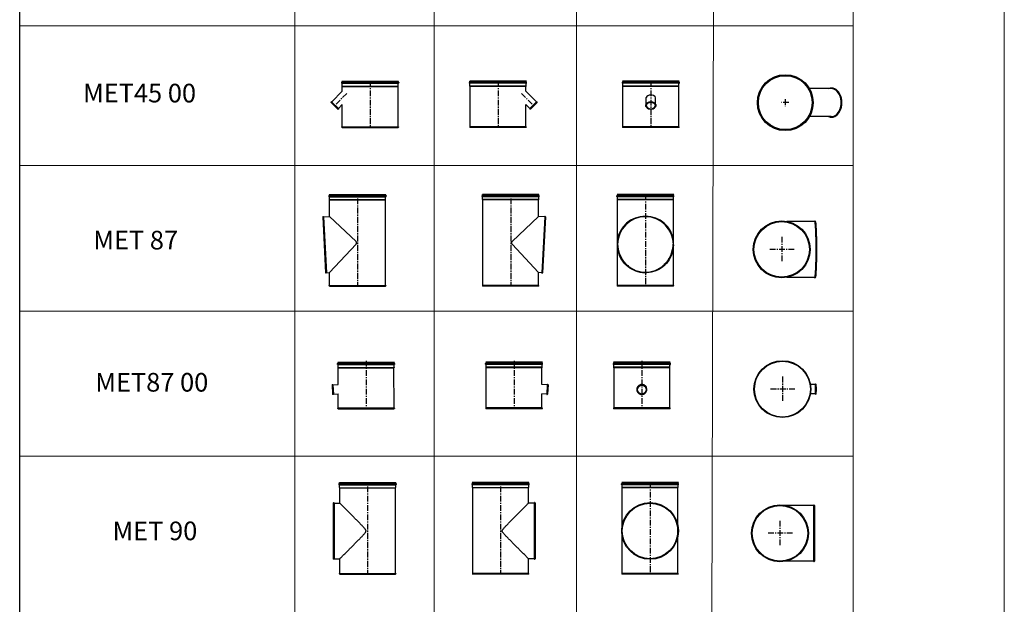
# Model space of a CAD drawing. Units: inches. Extents: x 319 to 161454, y 5 to 177294.
# Drawn here: x 150884 to 161454, y 34870 to 41145 of the extents above; entities that cross this region are included whole.
import ezdxf

# ---------------------------------------------------------------- set-up
doc = ezdxf.new("R2010")
doc.units = ezdxf.units.IN
doc.header["$MEASUREMENT"] = 0
doc.linetypes.add('ACANSTGB', pattern=[0.354331, 0.15748, -0.03937, 0.03937, -0.03937, 0.03937, -0.03937])
doc.linetypes.add('CENTER', pattern=[2, 1.25, -0.25, 0.25, -0.25])
for name, color, linetype, lineweight in [('Z-BORDER ONTOP', 7, 'Continuous', 25), ('Z-PART ONTOP', 3, 'Continuous', 25), ('Z-TEXT ONTOP', 254, 'Continuous', 25)]:
    doc.layers.add(name, color=color, linetype=linetype, lineweight=lineweight)
doc.styles.add('ONTOP A4(H)', font='arial.ttf', dxfattribs={"height": 3})

# ---------------------------------------------------------------- blocks, each defined once
blk = doc.blocks.new('MET 45 XX 60 side')
at = {"layer": 'Z-PART ONTOP'}
for p, q in [((-306, 478), (-306, 486)), ((304, 500), (-304, 500)), ((-301, 496), (-304, 500)), ((304, 489), (-304, 489)), ((304, 476), (-304, 476)), ((301, 496), (-301, 496)), ((-301, 489), (-301, 496)), ((-301, 445), (-301, 475)), ((301, 444), (-301, 444)), ((-300, 441), (-301, 444)), ((300, 441), (-299, 441)), ((-299, 9), (-299, 441)), ((300, 441), (301, 444)), ((300, 390), (300, 441)), ((301, 496), (304, 500)), ((301, 489), (301, 496)), ((301, 445), (301, 475)), ((306, 478), (306, 486)), ((413, 276), (300, 390)), ((300, 9), (300, 247)), ((342, 204), (300, 247)), ((414, 276), (342, 204)), ((414, 276), (416, 276)), ((419, 269), (419, 274)), ((342, 204), (341, 201)), ((348, 198), (343, 199)), ((-300, 9), (-303, 7)), ((-300, 0), (-303, 4)), ((300, 9), (-300, 9)), ((300, 9), (303, 7)), ((300, 0), (303, 4))]:
    blk.add_line(p, q, dxfattribs=at)
at = {"layer": 'Z-PART ONTOP', "color": 1, "linetype": 'CENTER', "ltscale": 50}
for p, q in [((0, 500), (0, 0)), ((252, 366), (384, 234))]:
    blk.add_line(p, q, dxfattribs=at)
at = {"layer": 'Z-PART ONTOP', "color": 1}
for p, q in [((419, 269), (348, 198)), ((300, 0), (-300, 0))]:
    blk.add_line(p, q, dxfattribs=at)
at = {"layer": 'Z-PART ONTOP'}
for centre, radius, start, end in [((-304, 486), 2.4, 90, 180), ((-304, 478), 2.4, 180, 270), ((-302, 489), 0.5, 270, 0), ((-302, 475), 0.5, 0, 90), ((-302, 496), 0.5, 0, 30), ((-300, 445), 1, 180, 210), ((-300, 441), 0.5, 0, 30), ((300, 441), 0.5, 150, 180), ((302, 496), 0.5, 150, 180), ((302, 489), 0.5, 180, 270), ((302, 475), 0.5, 90, 180), ((300, 445), 1, 330, 0), ((304, 486), 2.4, 0, 90), ((304, 478), 2.4, 270, 0), ((414, 276), 0.6, 225, 285), ((417, 274), 2, 3, 105), ((343, 201), 2, 165, 267), ((342, 204), 0.6, 345, 45), ((-302, 5), 2, 120, 222), ((-300, 9), 0.5, 300, 0), ((300, 9), 0.5, 180, 240), ((302, 5), 2, 318, 60)]:
    blk.add_arc(centre, radius, start, end, dxfattribs=at)
blk = doc.blocks.new('MET 45 XX 60 front')
at = {"layer": 'Z-PART ONTOP'}
for p, q in [((-306, 478), (-306, 486)), ((304, 500), (-304, 500)), ((-301, 496), (-304, 500)), ((304, 489), (-304, 489)), ((304, 476), (-304, 476)), ((301, 496), (-301, 496)), ((-301, 489), (-301, 496)), ((-301, 445), (-301, 475)), ((301, 444), (-301, 444)), ((-300, 441), (-301, 444)), ((299, 441), (-299, 441)), ((-299, 9), (-299, 441)), ((300, 441), (301, 444)), ((300, 9), (300, 441)), ((301, 496), (304, 500)), ((301, 489), (301, 496)), ((301, 445), (301, 475)), ((306, 478), (306, 486)), ((-51, 251), (-51, 324)), ((51, 251), (51, 324)), ((-300, 9), (-303, 7)), ((-300, 0), (-303, 4)), ((300, 9), (-299, 9)), ((300, 9), (303, 7)), ((300, 0), (303, 4))]:
    blk.add_line(p, q, dxfattribs=at)
at = {"layer": 'Z-PART ONTOP', "color": 1, "linetype": 'CENTER', "ltscale": 50}
blk.add_line((0, 500), (0, 0), dxfattribs=at)
at = {"layer": 'Z-PART ONTOP', "color": 1}
blk.add_line((300, 0), (-300, 0), dxfattribs=at)
at = {"layer": 'Z-PART ONTOP'}
for centre, radius, start, end in [((-304, 486), 2.4, 90, 180), ((-304, 478), 2.4, 180, 270), ((-302, 489), 0.5, 270, 0), ((-302, 475), 0.5, 0, 90), ((-302, 496), 0.5, 0, 30), ((-300, 445), 1, 180, 210), ((-300, 441), 0.5, 0, 30), ((300, 441), 0.5, 150, 180), ((302, 496), 0.5, 150, 180), ((302, 489), 0.5, 180, 270), ((302, 475), 0.5, 90, 180), ((300, 445), 1, 330, 0), ((304, 486), 2.4, 0, 90), ((304, 478), 2.4, 270, 0), ((-302, 5), 2, 120, 222), ((-300, 9), 0.5, 300, 0), ((300, 9), 0.5, 180, 240), ((302, 5), 2, 318, 60)]:
    blk.add_arc(centre, radius, start, end, dxfattribs=at)
for centre, major_axis, start_param, end_param in [((0, 312), (-53.5, 0), 3.496953, 5.980544), ((0, 237), (-53.5, 0), 1.655551, 7.769227), ((0, 234), (-50, 0), 3.141593, 6.283185), ((0, 239), (-50.6, 0), 0.154162, 2.98743), ((0, 234), (-49.4, 0), 1.479012, 1.662581)]:
    blk.add_ellipse(centre, major_axis=major_axis, ratio=0.707107, start_param=start_param, end_param=end_param, dxfattribs=at)
blk.add_open_spline([(-50, 223), (-52, 226), (-53, 228), (-54, 235), (-54, 240), (-52, 248), (-51, 252), (-45, 259), (-42, 262), (-34, 268), (-29, 270), (-19, 274), (-13, 275), (-2, 276), (4, 276), (15, 275), (21, 273), (31, 269), (36, 267), (44, 261), (47, 257), (52, 250), (53, 245), (54, 237), (54, 233), (52, 227), (51, 225), (50, 223)], degree=3, knots=[5.90163, 5.90163, 5.90163, 5.90163, 6.128287, 6.128287, 6.438595, 6.438595, 6.748914, 6.748914, 7.067004, 7.067004, 7.390137, 7.390137, 7.714428, 7.714428, 8.038708, 8.038708, 8.363, 8.363, 8.687248, 8.687248, 9.009961, 9.009961, 9.326779, 9.326779, 9.636193, 9.636193, 9.806333, 9.806333, 9.806333, 9.806333], dxfattribs=at)
blk = doc.blocks.new('MET 87 60 side')
at = {"layer": 'Z-PART ONTOP'}
for p, q in [((-306, 963), (-306, 971)), ((304, 985), (-304, 985)), ((-301, 981), (-304, 985)), ((304, 974), (-304, 974)), ((304, 961), (-304, 961)), ((301, 981), (-301, 981)), ((-301, 974), (-301, 981)), ((-301, 930), (-301, 960)), ((301, 981), (304, 985)), ((301, 974), (301, 981)), ((301, 930), (301, 960)), ((306, 963), (306, 971)), ((301, 929), (-301, 929)), ((-300, 926), (-301, 929)), ((300, 926), (-299, 926)), ((-299, 9), (-299, 926)), ((300, 926), (301, 929)), ((300, 749), (300, 926)), ((17, 478), (300, 749)), ((365, 745), (300, 749)), ((365, 745), (334, 144)), ((366, 745), (367, 747)), ((374, 744), (370, 747)), ((300, 146), (16, 450)), ((300, 9), (300, 146)), ((334, 144), (300, 146)), ((334, 144), (335, 142)), ((342, 144), (338, 141)), ((-300, 9), (-303, 7)), ((-300, 0), (-303, 4)), ((300, 9), (-300, 9)), ((300, 9), (303, 7)), ((300, 0), (303, 4))]:
    blk.add_line(p, q, dxfattribs=at)
at = {"layer": 'Z-PART ONTOP', "color": 1, "linetype": 'CENTER', "ltscale": 50}
blk.add_line((0, 943), (0, 0), dxfattribs=at)
at = {"layer": 'Z-PART ONTOP', "color": 1}
for p, q in [((374, 744), (343, 145)), ((300, 0), (-300, 0))]:
    blk.add_line(p, q, dxfattribs=at)
at = {"layer": 'Z-PART ONTOP'}
for centre, radius, start, end in [((-304, 971), 2.4, 90, 180), ((-304, 963), 2.4, 180, 270), ((-302, 974), 0.5, 270, 0), ((-302, 960), 0.5, 0, 90), ((-302, 981), 0.5, 0, 30), ((302, 981), 0.5, 150, 180), ((302, 974), 0.5, 180, 270), ((302, 960), 0.5, 90, 180), ((304, 971), 2.4, 0, 90), ((304, 963), 2.4, 270, 0), ((-300, 930), 1, 180, 210), ((-300, 926), 0.5, 0, 30), ((300, 926), 0.5, 150, 180), ((300, 930), 1, 330, 0), ((365, 746), 0.6, 267, 327), ((369, 746), 2, 45, 147), ((374, 744), 0.6, 225, 267), ((334, 143), 0.6, 27, 87), ((337, 143), 2, 207, 309), ((343, 144), 0.6, 87, 129), ((-302, 5), 2, 120, 222), ((-300, 9), 0.5, 300, 0), ((300, 9), 0.5, 180, 240), ((302, 5), 2, 318, 60)]:
    blk.add_arc(centre, radius, start, end, dxfattribs=at)
blk.add_open_spline([(16, 450), (16, 450), (16, 450), (15, 451), (14, 452), (13, 455), (13, 456), (12, 458), (11, 460), (11, 462), (11, 464), (11, 466), (11, 467), (12, 470), (12, 471), (13, 474), (14, 475), (16, 477), (16, 478), (17, 478)], degree=3, knots=[7.483939, 7.483939, 7.483939, 7.483939, 7.536116, 7.536116, 7.912899, 7.912899, 8.289681, 8.289681, 8.666464, 8.666464, 9.043247, 9.043247, 9.420078, 9.420078, 9.796909, 9.796909, 10.17374, 10.17374, 10.498385, 10.498385, 10.498385, 10.498385], dxfattribs=at)
blk = doc.blocks.new('MET 87 60 front')
at = {"layer": 'Z-PART ONTOP'}
for p, q in [((-306, 963), (-306, 971)), ((304, 985), (-304, 985)), ((-301, 981), (-304, 985)), ((304, 974), (-304, 974)), ((304, 961), (-304, 961)), ((301, 981), (-301, 981)), ((-301, 974), (-301, 981)), ((-301, 930), (-301, 960)), ((301, 981), (304, 985)), ((301, 974), (301, 981)), ((301, 930), (301, 960)), ((306, 963), (306, 971)), ((301, 929), (-301, 929)), ((-300, 926), (-301, 929)), ((300, 926), (-299, 926)), ((-299, 436), (-299, 926)), ((300, 926), (301, 929)), ((300, 436), (300, 926)), ((-300, 443), (-300, 446)), ((-299, 9), (-299, 428)), ((300, 443), (300, 446)), ((300, 9), (300, 436)), ((-300, 9), (-303, 7)), ((-300, 0), (-303, 4)), ((300, 9), (-300, 9)), ((300, 9), (303, 7)), ((300, 0), (303, 4))]:
    blk.add_line(p, q, dxfattribs=at)
at = {"layer": 'Z-PART ONTOP', "color": 1, "linetype": 'CENTER', "ltscale": 50}
blk.add_line((0, 985), (0, 0), dxfattribs=at)
at = {"layer": 'Z-PART ONTOP', "color": 1}
blk.add_line((300, 0), (-300, 0), dxfattribs=at)
at = {"layer": 'Z-PART ONTOP'}
for centre, radius, start, end in [((-304, 971), 2.4, 90, 180), ((-304, 963), 2.4, 180, 270), ((-302, 974), 0.5, 270, 0), ((-302, 960), 0.5, 0, 90), ((-302, 981), 0.5, 0, 30), ((302, 981), 0.5, 150, 180), ((302, 974), 0.5, 180, 270), ((302, 960), 0.5, 90, 180), ((304, 971), 2.4, 0, 90), ((304, 963), 2.4, 270, 0), ((-300, 930), 1, 180, 210), ((-300, 926), 0.5, 0, 30), ((300, 926), 0.5, 150, 180), ((300, 930), 1, 330, 0), ((-302, 5), 2, 120, 222), ((-300, 9), 0.5, 300, 0), ((300, 9), 0.5, 180, 240), ((302, 5), 2, 318, 60)]:
    blk.add_arc(centre, radius, start, end, dxfattribs=at)
for centre, major_axis, ratio, start_param, end_param in [((0, 446), (-300, 0), 0.99863, 3.141593, 6.283185), ((0, 465), (301, 0), 0.948965, 0.099875, 3.041717), ((0, 446), (-299, 0), 0.99863, 0.525762, 2.615831)]:
    blk.add_ellipse(centre, major_axis=major_axis, ratio=ratio, start_param=start_param, end_param=end_param, dxfattribs=at)
for points, knots in [([(300, 443), (300, 411), (295, 379), (275, 318), (260, 290), (222, 238), (198, 216), (146, 179), (117, 165), (55, 147), (23, 143), (-41, 144), (-73, 151), (-133, 172), (-161, 188), (-211, 228), (-233, 252), (-268, 305), (-282, 335), (-297, 391), (-300, 417), (-300, 443)], [1.570796, 1.570796, 1.570796, 1.570796, 1.890793, 1.890793, 2.210791, 2.210791, 2.53079, 2.53079, 2.850791, 2.850791, 3.170794, 3.170794, 3.490797, 3.490797, 3.810799, 3.810799, 4.130799, 4.130799, 4.450798, 4.450798, 4.712389, 4.712389, 4.712389, 4.712389]), ([(-299, 451), (-299, 446), (-298, 441), (-298, 436), (-298, 435), (-298, 435), (-298, 434), (-298, 434), (-298, 433), (-297, 429), (-297, 425), (-296, 417), (-295, 413), (-293, 400), (-291, 391), (-286, 373), (-284, 363), (-277, 344), (-273, 334), (-264, 315), (-258, 305), (-247, 286), (-240, 276), (-226, 257), (-218, 248), (-204, 234), (-197, 228), (-184, 216), (-177, 210), (-161, 199), (-153, 194), (-137, 184), (-128, 179), (-110, 171), (-100, 167), (-81, 161), (-71, 158), (-51, 154), (-41, 152), (-21, 150), (-10, 149), (10, 149), (21, 150), (41, 152), (51, 154), (71, 158), (81, 161), (100, 167), (110, 171), (128, 179), (137, 184), (153, 194), (161, 199), (177, 210), (184, 216), (197, 228), (204, 234), (218, 248), (226, 257), (240, 276), (247, 286), (258, 305), (264, 315), (273, 334), (277, 344), (284, 363), (286, 373), (291, 391), (293, 400), (295, 413), (296, 417), (297, 425), (297, 429), (298, 433), (298, 434), (298, 434), (298, 435), (298, 435), (298, 436), (298, 441), (299, 446), (299, 451)], [-118.878145, -118.878145, -118.878145, -118.878145, -115.739419, -115.739419, -115.739419, -115.450645, -115.450645, -115.450645, -115.039688, -115.039688, -112.848919, -112.848919, -110.658151, -110.658151, -106.276614, -106.276614, -101.895077, -101.895077, -97.513541, -97.513541, -93.132004, -93.132004, -88.750467, -88.750467, -84.36893, -84.36893, -81.286641, -81.286641, -78.204351, -78.204351, -75.122061, -75.122061, -72.039771, -72.039771, -68.957481, -68.957481, -65.875192, -65.875192, -62.792902, -62.792902, -59.710612, -59.710612, -56.628322, -56.628322, -53.546033, -53.546033, -50.463743, -50.463743, -47.381453, -47.381453, -44.299163, -44.299163, -41.216874, -41.216874, -38.134584, -38.134584, -35.052294, -35.052294, -30.670757, -30.670757, -26.289221, -26.289221, -21.907684, -21.907684, -17.526147, -17.526147, -13.14461, -13.14461, -8.763074, -8.763074, -6.572305, -6.572305, -4.381537, -4.381537, -3.970579, -3.970579, -3.970579, -3.681806, -3.681806, -3.681806, -0.543079, -0.543079, -0.543079, -0.543079])]:
    blk.add_open_spline(points, degree=3, knots=knots, dxfattribs=at)
blk = doc.blocks.new('MET 87 60 top')
at = {"layer": 'Z-PART ONTOP'}
for p, q in [((354, 301), (56, 301)), ((353, 301), (354, 302)), ((363, 300), (359, 303)), ((354, -301), (56, -301)), ((353, -301), (354, -302)), ((363, -300), (359, -303))]:
    blk.add_line(p, q, dxfattribs=at)
at = {"layer": 'Z-PART ONTOP', "color": 1, "linetype": 'CENTER', "ltscale": 50}
for p, q in [((0, 135), (0, -135)), ((135, 0), (-135, 0))]:
    blk.add_line(p, q, dxfattribs=at)
at = {"layer": 'Z-PART ONTOP'}
for radius in [306, 301, 298]:
    blk.add_circle((0, 0), radius, dxfattribs=at)
for centre, major_axis, start_param, end_param in [((354, 0), (0, -301), 0, 3.141593), ((358, 0), (0, -303), 0.047206, 3.094387), ((362, 0), (0, -300), 0.010021, 3.131571)]:
    blk.add_ellipse(centre, major_axis=major_axis, ratio=0.052336, start_param=start_param, end_param=end_param, dxfattribs=at)
for points, knots in [([(359, 303), (359, 303), (358, 304), (358, 304), (357, 304), (356, 304), (356, 304), (355, 303), (355, 303), (354, 302), (354, 302), (354, 302)], [1.5235906, 1.5235906, 1.5235906, 1.5235906, 1.5512114, 1.5512114, 1.5788321, 1.5788321, 1.6064529, 1.6064529, 1.6340736, 1.6340736, 1.6616944, 1.6616944, 1.6616944, 1.6616944]), ([(354, -302), (354, -302), (354, -302), (355, -303), (355, -303), (356, -304), (356, -304), (357, -304), (358, -304), (358, -304), (359, -303), (359, -303)], [4.6214909, 4.6214909, 4.6214909, 4.6214909, 4.6491117, 4.6491117, 4.6767324, 4.6767324, 4.7043532, 4.7043532, 4.7319739, 4.7319739, 4.7595947, 4.7595947, 4.7595947, 4.7595947])]:
    blk.add_open_spline(points, degree=3, knots=knots, dxfattribs=at)
blk = doc.blocks.new('MET 90 60 side')
at = {"layer": 'Z-PART ONTOP'}
for p, q in [((-306, 963), (-306, 971)), ((304, 985), (-304, 985)), ((-301, 981), (-304, 985)), ((304, 974), (-304, 974)), ((304, 961), (-304, 961)), ((301, 981), (-301, 981)), ((-301, 974), (-301, 981)), ((-301, 930), (-301, 960)), ((301, 981), (304, 985)), ((301, 974), (301, 981)), ((301, 930), (301, 960)), ((306, 963), (306, 971)), ((301, 929), (-301, 929)), ((-300, 927), (-301, 929)), ((300, 927), (-300, 927)), ((-300, 9), (-300, 927)), ((300, 927), (301, 929)), ((300, 764), (300, 927)), ((360, 764), (300, 764)), ((361, 764), (363, 768)), ((361, 764), (361, 165)), ((370, 765), (366, 768)), ((360, 166), (300, 166)), ((300, 9), (300, 165)), ((361, 165), (363, 162)), ((370, 165), (366, 161)), ((-300, 8), (-303, 7)), ((-300, 0), (-303, 4)), ((300, 8), (-300, 8)), ((300, 8), (303, 7)), ((300, 0), (303, 4))]:
    blk.add_line(p, q, dxfattribs=at)
at = {"layer": 'Z-PART ONTOP', "color": 1, "linetype": 'CENTER', "ltscale": 50}
blk.add_line((0, 943), (0, 0), dxfattribs=at)
at = {"layer": 'Z-PART ONTOP', "color": 1}
for p, q in [((370, 765), (370, 165)), ((300, 0), (-300, 0))]:
    blk.add_line(p, q, dxfattribs=at)
at = {"layer": 'Z-PART ONTOP'}
for centre, radius, start, end in [((-304, 971), 2.4, 90, 180), ((-304, 963), 2.4, 180, 270), ((-302, 974), 0.5, 270, 0), ((-302, 960), 0.5, 0, 90), ((-302, 981), 0.5, 0, 30), ((302, 981), 0.5, 150, 180), ((302, 974), 0.5, 180, 270), ((302, 960), 0.5, 90, 180), ((304, 971), 2.4, 0, 90), ((304, 963), 2.4, 270, 0), ((-300, 930), 1, 180, 210), ((-300, 927), 0.5, 0, 30), ((300, 927), 0.5, 150, 180), ((300, 930), 1, 330, 0), ((360, 764), 0.5, 270, 330), ((365, 767), 2, 48, 150), ((360, 165), 0.5, 30, 90), ((365, 163), 2, 210, 312), ((-302, 5), 2, 120, 222), ((-300, 9), 0.5, 300, 0), ((300, 9), 0.5, 180, 240), ((302, 5), 2, 318, 60)]:
    blk.add_arc(centre, radius, start, end, dxfattribs=at)
for points, knots in [([(17, 465), (17, 466), (17, 466), (18, 468), (18, 469), (18, 471), (19, 472), (20, 475), (21, 476), (22, 478), (23, 479), (25, 482), (26, 484), (29, 488), (31, 490), (36, 496), (39, 500), (47, 508), (50, 512), (62, 524), (70, 533), (88, 550), (96, 559), (114, 578), (123, 587), (142, 605), (151, 615), (169, 633), (178, 642), (196, 660), (204, 668), (218, 682), (224, 688), (236, 700), (241, 705), (252, 716), (257, 721), (267, 731), (271, 735), (279, 743), (283, 747), (289, 753), (291, 756), (296, 760), (297, 761), (299, 764), (300, 764), (300, 764)], [0, 0, 0, 0, 0.265441, 0.265441, 0.530882, 0.530882, 1.061764, 1.061764, 1.592645, 1.592645, 2.123527, 2.123527, 3.185291, 3.185291, 4.247054, 4.247054, 6.370581, 6.370581, 8.494108, 8.494108, 12.741163, 12.741163, 16.988217, 16.988217, 21.235271, 21.235271, 25.482325, 25.482325, 29.729379, 29.729379, 33.976434, 33.976434, 37.073936, 37.073936, 40.171438, 40.171438, 43.268941, 43.268941, 46.366443, 46.366443, 49.463945, 49.463945, 52.561448, 52.561448, 55.65895, 55.65895, 58.756452, 58.756452, 58.756452, 58.756452]), ([(300, 165), (300, 165), (299, 166), (297, 168), (296, 169), (291, 174), (289, 176), (283, 183), (279, 186), (271, 194), (267, 199), (257, 208), (252, 213), (241, 224), (236, 229), (224, 241), (218, 247), (204, 261), (196, 270), (178, 287), (169, 296), (151, 315), (142, 324), (123, 342), (114, 352), (96, 370), (88, 379), (70, 396), (62, 405), (50, 417), (47, 421), (39, 429), (36, 433), (31, 439), (29, 441), (26, 445), (25, 447), (23, 450), (22, 451), (21, 454), (20, 455), (19, 457), (18, 458), (18, 461), (18, 461), (17, 463), (17, 464), (17, 465)], [176.269356, 176.269356, 176.269356, 176.269356, 179.366859, 179.366859, 182.464361, 182.464361, 185.561863, 185.561863, 188.659366, 188.659366, 191.756868, 191.756868, 194.85437, 194.85437, 197.951872, 197.951872, 201.049375, 201.049375, 205.296429, 205.296429, 209.543483, 209.543483, 213.790537, 213.790537, 218.037592, 218.037592, 222.284646, 222.284646, 226.5317, 226.5317, 228.655227, 228.655227, 230.778754, 230.778754, 231.840518, 231.840518, 232.902281, 232.902281, 233.433163, 233.433163, 233.964045, 233.964045, 234.494927, 234.494927, 234.760368, 234.760368, 235.025808, 235.025808, 235.025808, 235.025808])]:
    blk.add_open_spline(points, degree=3, knots=knots, dxfattribs=at)
blk = doc.blocks.new('MET 90 60 front')
at = {"layer": 'Z-PART ONTOP'}
for p, q in [((-306, 963), (-306, 971)), ((304, 985), (-304, 985)), ((-301, 981), (-304, 985)), ((304, 974), (-304, 974)), ((304, 961), (-304, 961)), ((301, 981), (-301, 981)), ((-301, 974), (-301, 981)), ((-301, 930), (-301, 960)), ((301, 981), (304, 985)), ((301, 974), (301, 981)), ((301, 930), (301, 960)), ((306, 963), (306, 971)), ((301, 930), (-301, 930)), ((-300, 927), (-301, 929)), ((300, 927), (-300, 927)), ((-300, 416), (-300, 927)), ((300, 927), (301, 929)), ((300, 416), (300, 927)), ((-300, 9), (-300, 416)), ((300, 9), (300, 416)), ((-300, 8), (-303, 7)), ((-300, 0), (-303, 4)), ((300, 8), (-300, 8)), ((300, 8), (303, 7)), ((300, 0), (303, 4))]:
    blk.add_line(p, q, dxfattribs=at)
at = {"layer": 'Z-PART ONTOP', "color": 1, "linetype": 'CENTER', "ltscale": 50}
blk.add_line((0, 985), (0, 0), dxfattribs=at)
at = {"layer": 'Z-PART ONTOP', "color": 1}
blk.add_line((300, 0), (-300, 0), dxfattribs=at)
at = {"layer": 'Z-PART ONTOP'}
for radius in [304, 298]:
    blk.add_circle((0, 465), radius, dxfattribs=at)
for centre, radius, start, end in [((-304, 971), 2.4, 90, 180), ((-304, 963), 2.4, 180, 270), ((-302, 974), 0.5, 270, 0), ((-302, 960), 0.5, 0, 90), ((-302, 981), 0.5, 0, 30), ((302, 981), 0.5, 150, 180), ((302, 974), 0.5, 180, 270), ((302, 960), 0.5, 90, 180), ((304, 971), 2.4, 0, 90), ((304, 963), 2.4, 270, 0), ((-300, 930), 1, 180, 210), ((-301, 927), 0.5, 0, 30), ((300, 927), 0.5, 150, 180), ((300, 930), 1, 330, 0), ((-302, 5), 2, 120, 222), ((-301, 9), 0.5, 300, 0), ((300, 9), 0.5, 180, 240), ((302, 5), 2, 318, 60)]:
    blk.add_arc(centre, radius, start, end, dxfattribs=at)
blk = doc.blocks.new('MET 90 60 top')
at = {"layer": 'Z-PART ONTOP'}
for p, q in [((360, 299), (15, 299)), ((361, 299), (363, 303)), ((361, 299), (361, -299)), ((370, 300), (366, 303)), ((360, -299), (15, -299)), ((361, -299), (363, -303)), ((370, -300), (366, -303))]:
    blk.add_line(p, q, dxfattribs=at)
at = {"layer": 'Z-PART ONTOP', "color": 1}
blk.add_line((370, 300), (370, -300), dxfattribs=at)
at = {"layer": 'Z-PART ONTOP', "color": 1, "linetype": 'CENTER', "ltscale": 50}
for p, q in [((0, 135), (0, -135)), ((135, 0), (-135, 0))]:
    blk.add_line(p, q, dxfattribs=at)
at = {"layer": 'Z-PART ONTOP'}
for radius in [306, 303, 298]:
    blk.add_circle((0, 0), radius, dxfattribs=at)
for centre, radius, start, end in [((360, 299), 0.5, 270, 330), ((365, 302), 2, 48, 150), ((360, -300), 0.5, 30, 90), ((365, -302), 2, 210, 312)]:
    blk.add_arc(centre, radius, start, end, dxfattribs=at)
blk = doc.blocks.new('MET87 0060 top')
at = {"layer": 'Z-PART ONTOP', "color": 1, "linetype": 'CENTER', "ltscale": 50}
for p, q in [((0, 135), (0, -135)), ((135, 0), (-135, 0))]:
    blk.add_line(p, q, dxfattribs=at)
at = {"layer": 'Z-PART ONTOP'}
for p, q in [((353, 51), (300, 51)), ((354, 51), (355, 53)), ((362, 50), (358, 53)), ((353, -51), (300, -51)), ((354, -51), (355, -53)), ((362, -50), (358, -53))]:
    blk.add_line(p, q, dxfattribs=at)
for radius in [305, 301, 300]:
    blk.add_circle((0, 0), radius, dxfattribs=at)
for centre, major_axis, start_param, end_param in [((353, 0), (0, -50.6), 0, 3.141593), ((358, 0), (0, -53.5), 0.047206, 3.094387), ((362, 0), (0, -50.2), 0.047206, 3.094387)]:
    blk.add_ellipse(centre, major_axis=major_axis, ratio=0.052336, start_param=start_param, end_param=end_param, dxfattribs=at)
for points, knots in [([(353, 51), (354, 51), (354, 51), (354, 51), (354, 51), (354, 51), (354, 51), (354, 51), (354, 51), (354, 51)], [1.57079633, 1.57079633, 1.57079633, 1.57079633, 1.58897594, 1.58897594, 1.60715555, 1.60715555, 1.62533516, 1.62533516, 1.63786804, 1.63786804, 1.63786804, 1.63786804]), ([(358, 53), (358, 54), (358, 54), (357, 54), (357, 54), (356, 54), (356, 54), (356, 53), (355, 53), (355, 53), (355, 53), (355, 53), (355, 53), (355, 53)], [1.5235906, 1.5235906, 1.5235906, 1.5235906, 1.5512114, 1.5512114, 1.5788321, 1.5788321, 1.606243, 1.606243, 1.6338638, 1.6338638, 1.6614845, 1.6614845, 1.6616944, 1.6616944, 1.6616944, 1.6616944]), ([(354, -51), (354, -51), (354, -51), (354, -51), (354, -51), (354, -51), (354, -51), (354, -51), (354, -51), (353, -51)], [4.64531727, 4.64531727, 4.64531727, 4.64531727, 4.65785015, 4.65785015, 4.67602976, 4.67602976, 4.69420937, 4.69420937, 4.71238898, 4.71238898, 4.71238898, 4.71238898]), ([(355, -53), (355, -53), (355, -53), (355, -53), (356, -53), (356, -54), (356, -54), (357, -54), (357, -54), (358, -54), (358, -54), (358, -53), (358, -53), (358, -53)], [4.6214909, 4.6214909, 4.6214909, 4.6214909, 4.6491117, 4.6491117, 4.6767324, 4.6767324, 4.7043532, 4.7043532, 4.7317641, 4.7317641, 4.7593848, 4.7593848, 4.7595947, 4.7595947, 4.7595947, 4.7595947])]:
    blk.add_open_spline(points, degree=3, knots=knots, dxfattribs=at)
blk = doc.blocks.new('MET87 0060 front')
at = {"layer": 'Z-PART ONTOP'}
for p, q in [((-306, 478), (-306, 486)), ((304, 500), (-304, 500)), ((-301, 496), (-304, 500)), ((304, 489), (-304, 489)), ((304, 476), (-304, 476)), ((301, 496), (-301, 496)), ((-301, 489), (-301, 496)), ((-301, 445), (-301, 475)), ((301, 445), (-301, 445)), ((-300, 441), (-301, 444)), ((299, 441), (-299, 441)), ((-299, 9), (-299, 441)), ((300, 441), (301, 444)), ((300, 9), (300, 441)), ((301, 496), (304, 500)), ((301, 489), (301, 496)), ((301, 445), (301, 475)), ((306, 478), (306, 486)), ((-50, 205), (-50, 207)), ((50, 205), (50, 207)), ((-300, 9), (-303, 7)), ((-300, 0), (-303, 4)), ((300, 9), (-300, 9)), ((300, 9), (303, 7)), ((300, 0), (303, 4))]:
    blk.add_line(p, q, dxfattribs=at)
at = {"layer": 'Z-PART ONTOP', "color": 1, "linetype": 'CENTER', "ltscale": 50}
blk.add_line((0, 515), (0, 0), dxfattribs=at)
at = {"layer": 'Z-PART ONTOP', "color": 1}
blk.add_line((300, 0), (-300, 0), dxfattribs=at)
at = {"layer": 'Z-PART ONTOP'}
for centre, radius, start, end in [((-304, 486), 2.4, 90, 180), ((-304, 478), 2.4, 180, 270), ((-302, 489), 0.5, 270, 0), ((-302, 475), 0.5, 0, 90), ((-302, 496), 0.5, 0, 30), ((-300, 445), 1, 180, 210), ((-300, 441), 0.5, 0, 30), ((300, 441), 0.5, 150, 180), ((302, 496), 0.5, 150, 180), ((302, 489), 0.5, 180, 270), ((302, 475), 0.5, 90, 180), ((300, 445), 1, 330, 0), ((304, 486), 2.4, 0, 90), ((304, 478), 2.4, 270, 0), ((-302, 5), 2, 120, 222), ((-300, 9), 0.5, 300, 0), ((300, 9), 0.5, 180, 240), ((302, 5), 2, 318, 60)]:
    blk.add_arc(centre, radius, start, end, dxfattribs=at)
for centre, major_axis, start_param, end_param in [((0, 207), (-50, 0), 3.141593, 6.283185), ((0, 210), (49.1, 0), 3.425485, 5.999293)]:
    blk.add_ellipse(centre, major_axis=major_axis, ratio=0.99863, start_param=start_param, end_param=end_param, dxfattribs=at)
blk.add_ellipse((0, 204), major_axis=(-48, 0), ratio=0.99863, dxfattribs=at)
for points, knots in [([(0, 261), (6, 261), (12, 260), (22, 257), (28, 254), (37, 247), (41, 243), (48, 234), (50, 228), (53, 217), (54, 212), (54, 200), (53, 194), (49, 184), (46, 178), (39, 169), (34, 165), (25, 159), (20, 157), (8, 154), (3, 153), (-9, 154), (-15, 155), (-25, 159), (-30, 162), (-39, 170), (-43, 174), (-49, 184), (-51, 189), (-54, 201), (-54, 206), (-53, 218), (-52, 223), (-47, 234), (-44, 239), (-36, 248), (-32, 251), (-22, 257), (-17, 259), (-7, 261), (-4, 261), (0, 261)], [0, 0, 0, 0, 0.320032, 0.320032, 0.640057, 0.640057, 0.960067, 0.960067, 1.280056, 1.280056, 1.600029, 1.600029, 1.919997, 1.919997, 2.239973, 2.239973, 2.559965, 2.559965, 2.879978, 2.879978, 3.200006, 3.200006, 3.520037, 3.520037, 3.84006, 3.84006, 4.160066, 4.160066, 4.480052, 4.480052, 4.800023, 4.800023, 5.119992, 5.119992, 5.43997, 5.43997, 5.759966, 5.759966, 6.079982, 6.079982, 6.283185, 6.283185, 6.283185, 6.283185]), ([(50, 205), (50, 199), (49, 194), (46, 184), (43, 179), (37, 171), (33, 167), (24, 161), (19, 158), (9, 155), (4, 155), (-7, 155), (-12, 156), (-22, 160), (-27, 162), (-35, 169), (-39, 173), (-45, 182), (-47, 187), (-49, 196), (-50, 200), (-50, 205)], [1.570796, 1.570796, 1.570796, 1.570796, 1.890779, 1.890779, 2.210765, 2.210765, 2.53076, 2.53076, 2.850766, 2.850766, 3.170781, 3.170781, 3.490798, 3.490798, 3.810811, 3.810811, 4.130815, 4.130815, 4.450808, 4.450808, 4.712389, 4.712389, 4.712389, 4.712389])]:
    blk.add_open_spline(points, degree=3, knots=knots, dxfattribs=at)
blk = doc.blocks.new('MET87 0060 side')
at = {"layer": 'Z-PART ONTOP'}
for p, q in [((-306, 478), (-306, 486)), ((304, 500), (-304, 500)), ((-301, 496), (-304, 500)), ((304, 489), (-304, 489)), ((304, 476), (-304, 476)), ((301, 496), (-301, 496)), ((-301, 489), (-301, 496)), ((-301, 445), (-301, 475)), ((301, 445), (-301, 445)), ((-300, 441), (-301, 444)), ((-300, 9), (-300, 441)), ((299, 441), (-299, 441)), ((299, 261), (299, 441)), ((300, 441), (301, 444)), ((301, 496), (304, 500)), ((301, 489), (301, 496)), ((301, 445), (301, 475)), ((306, 478), (306, 486)), ((356, 258), (299, 261)), ((357, 258), (351, 157)), ((357, 258), (358, 260)), ((365, 257), (359, 157)), ((365, 257), (361, 261)), ((299, 9), (299, 160)), ((351, 157), (299, 160)), ((351, 157), (352, 155)), ((359, 157), (355, 154)), ((-300, 9), (-303, 7)), ((-300, 0), (-303, 4)), ((300, 9), (-300, 9)), ((300, 9), (303, 7)), ((300, 0), (303, 4))]:
    blk.add_line(p, q, dxfattribs=at)
at = {"layer": 'Z-PART ONTOP', "color": 1, "linetype": 'CENTER', "ltscale": 50}
blk.add_line((0, 515), (0, 0), dxfattribs=at)
at = {"layer": 'Z-PART ONTOP', "color": 1}
blk.add_line((300, 0), (-300, 0), dxfattribs=at)
at = {"layer": 'Z-PART ONTOP'}
for centre, radius, start, end in [((-304, 486), 2.4, 90, 180), ((-304, 478), 2.4, 180, 270), ((-302, 489), 0.5, 270, 0), ((-302, 475), 0.5, 0, 90), ((-302, 496), 0.5, 0, 30), ((-300, 445), 1, 180, 210), ((-300, 441), 0.5, 0, 30), ((300, 441), 0.5, 150, 180), ((302, 496), 0.5, 150, 180), ((302, 489), 0.5, 180, 270), ((302, 475), 0.5, 90, 180), ((300, 445), 1, 330, 0), ((304, 486), 2.4, 0, 90), ((304, 478), 2.4, 270, 0), ((356, 259), 0.6, 267, 327), ((360, 259), 2, 45, 147), ((351, 156), 0.6, 27, 87), ((354, 155), 2, 207, 309), ((-302, 5), 2, 120, 222), ((-300, 9), 0.5, 300, 0), ((300, 9), 0.5, 180, 240), ((302, 5), 2, 318, 60)]:
    blk.add_arc(centre, radius, start, end, dxfattribs=at)
blk = doc.blocks.new('*U2405')
at = {"layer": 'Z-PART ONTOP'}
for p, q in [((493, 150), (264, 150)), ((493, -150), (264, -150))]:
    blk.add_line(p, q, dxfattribs=at)
at = {"layer": 'Z-PART ONTOP', "color": 1, "linetype": 'CENTER', "ltscale": 50}
for p, q in [((39, 0), (-39, 0)), ((0, 39), (0, -39))]:
    blk.add_line(p, q, dxfattribs=at)
at = {"layer": 'Z-PART ONTOP'}
for radius in [300, 296, 289]:
    blk.add_circle((0, 0), radius, dxfattribs=at)
for centre, major_axis, start_param, end_param in [((496, 0), (0, -157), 5.981096, 9.726867), ((493, 0), (0, -150), 0, 3.141593)]:
    blk.add_ellipse(centre, major_axis=major_axis, ratio=0.707107, start_param=start_param, end_param=end_param, dxfattribs=at)

msp = doc.modelspace()

# ---------------------------------------------------------------- linework, layer by layer
at = {"layer": 'Z-BORDER ONTOP', "lineweight": 5}
for p, q in [((161454.18906, 5.06931), (161454.18906, 150250.21996)), ((159832.02827, 148727.34686), (159832.02828, 38014.98053)), ((153838.76076, 48383.47101), (153839.50674, 38014.9808)), ((158348.1033, 48383.79544), (158247.58941, 5070.18564)), ((155332.8813, 45578.98287), (155335.78268, 5252.38536)), ((156860.72787, 45579.0928), (156863.62925, 5252.49528)), ((159831.70107, 41079.30655), (150884.49695, 41078.66283)), ((159831.70107, 39579.30655), (150884.49695, 39578.66283)), ((159832.02848, 38015.41194), (150884.82436, 38014.76822)), ((153839.50674, 38014.9808), (153839.50674, 5252.27771)), ((159832.02848, 38015.41194), (159834.38566, 5252.70902)), ((159832.14041, 36459.77512), (150893.01107, 36459.13198))]:
    msp.add_line(p, q, dxfattribs=at)
at = {"layer": 'Z-BORDER ONTOP'}
msp.add_line((150884.49673, 5252.0651), (150884.49673, 148727.34686), dxfattribs=at)

# ---------------------------------------------------------------- block references
at = {"color": 3, "linetype": 'ACANSTGB'}
msp.add_blockref('*U2405', (159103.00641, 40254.92778), dxfattribs=at)
at = {"layer": 'Z-PART ONTOP', "xscale": -1}
for name, p in [('MET 45 XX 60 side', (154647.27284, 39986.70014)), ('MET 87 60 side', (154511.78291, 38284.4417)), ('MET 90 60 side', (154619.87278, 35192.21312))]:
    msp.add_blockref(name, p, dxfattribs=at)
at = {"layer": 'Z-PART ONTOP'}
for name, p in [('MET 45 XX 60 side', (156019.35312, 39986.70014)), ('MET 45 XX 60 front', (157659.77218, 39986.70014)), ('MET 87 60 side', (156155.06809, 38284.4417)), ('MET 87 60 front', (157601.76508, 38284.4417)), ('MET 87 60 top', (159064.68626, 38679.5335)), ('MET 90 60 side', (156047.43881, 35192.21312)), ('MET 90 60 front', (157651.24312, 35192.21312)), ('MET 90 60 top', (159045.92981, 35631.60059))]:
    msp.add_blockref(name, p, dxfattribs=at)
at = {"layer": 'Z-PART ONTOP', "color": 1, "xscale": -1, "rotation": 0.008244522231315443}
msp.add_blockref('MET87 0060 side', (154602.67994, 36968.41055), dxfattribs=at)
at = {"layer": 'Z-PART ONTOP', "color": 1}
for name, p in [('MET87 0060 side', (156191.31861, 36968.53398)), ('MET87 0060 front', (157563.41301, 36968.53398)), ('MET87 0060 top', (159072.13021, 37179.66214))]:
    msp.add_blockref(name, p, dxfattribs=at)

# ---------------------------------------------------------------- texts
at = {"layer": 'Z-TEXT ONTOP', "lineweight": 5, "char_height": 200, "width": 2947.2041472, "attachment_point": 5, "style": 'ONTOP A4(H)'}
for s, insert in [('MET45 00', (152171.49142, 40331.21431)), ('MET 87 ', (152129.57918, 38752.82747)), ('MET87 00', (152302.65163, 37227.04495)), ('MET 90 ', (152336.03877, 35631.6472))]:
    msp.add_mtext(s, dxfattribs=dict(at, insert=insert))

doc.saveas('drawing.dxf')
